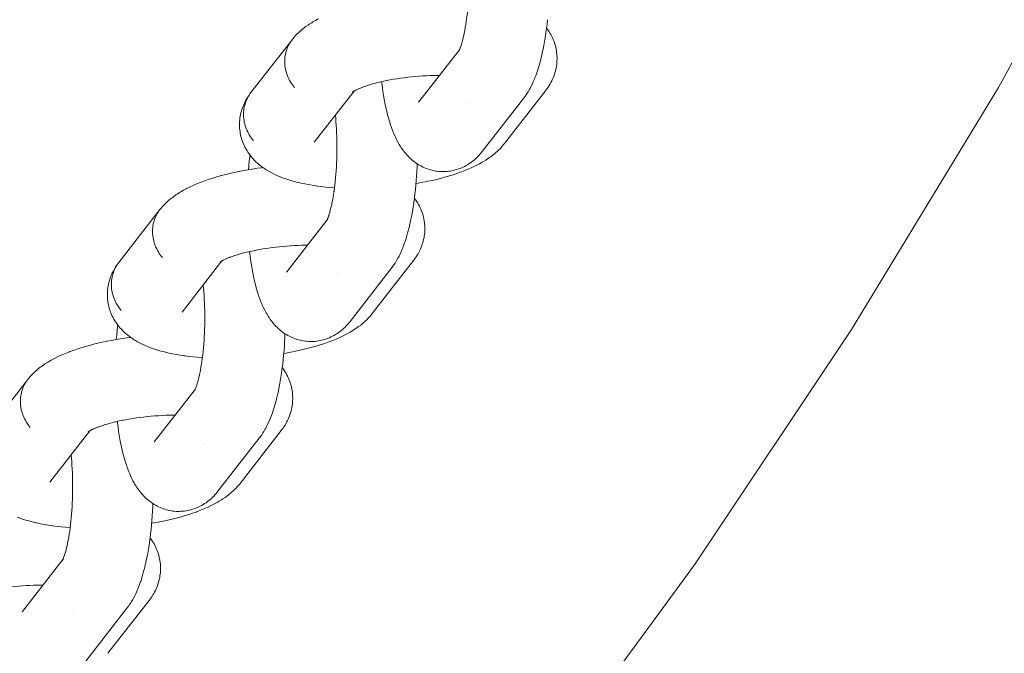
# Model space of a CAD drawing. Units: millimetres. Extents: x -4558 to 4558, y -3811 to 3789.
# Drawn here: x 3243 to 3329, y -331 to -276 of the extents above; entities that cross this region are included whole.
import ezdxf

# ---------------------------------------------------------------- set-up
doc = ezdxf.new("R2010")
doc.units = ezdxf.units.MM
doc.layers.add('None', color=7, linetype='Continuous', lineweight=5)

# ---------------------------------------------------------------- blocks, each defined once
blk = doc.blocks.new('Group')
at = {"layer": 'None', "color": 7, "linetype": 'Continuous', "lineweight": 5, "transparency": 33554687}
for p, q in [((3278.052, -272.142), (3281.568, -267.622)), ((3281.502, -267.737), (3281.554, -267.649)), ((3268.954, -275.665), (3272.418, -271.212)), ((3272.288, -271.302), (3272.374, -271.241)), ((3278.102, -272.082), (3278.105, -272.078)), ((3266.561, -286.91), (3270.078, -282.391)), ((3270.012, -282.505), (3270.064, -282.417)), ((3257.463, -290.433), (3260.928, -285.981)), ((3260.809, -286.057), (3260.934, -285.976)), ((3266.611, -286.85), (3266.615, -286.846)), ((3255.071, -301.678), (3258.587, -297.159)), ((3258.523, -297.279), (3258.586, -297.161)), ((3245.972, -305.202), (3249.437, -300.749)), ((3249.318, -300.825), (3249.444, -300.745)), ((3255.12, -301.619), (3255.124, -301.614)), ((3243.58, -316.446), (3247.096, -311.927)), ((3247.03, -312.042), (3247.082, -311.954)), ((3243.63, -316.387), (3243.633, -316.382))]:
    blk.add_line(p, q, dxfattribs=at)
at = {"layer": 'None', "color": 7, "linetype": 'Continuous', "lineweight": 5, "transparency": 33554687, "flags": 128}
for points in [[(3143.037, -464.56), (3163.497, -450.889), (3183.341, -436.339), (3202.532, -420.937), (3221.033, -404.712), (3238.808, -387.696), (3255.824, -369.92), (3272.049, -351.42), (3287.451, -332.229), (3302.002, -312.385), (3315.673, -291.924), (3328.438, -270.888), (3340.274, -249.314), (3351.158, -227.244), (3361.068, -204.721), (3369.987, -181.787), (3377.896, -158.486), (3378.584, -156.127)], [(3282.167, -265.131), (3282.157, -265.201), (3282.197, -264.907), (3282.233, -264.608), (3282.267, -264.302), (3282.297, -263.992), (3282.323, -263.677), (3282.347, -263.358), (3282.367, -263.035), (3282.383, -262.71), (3282.396, -262.382), (3282.405, -262.053), (3282.411, -261.723), (3282.414, -261.393), (3282.412, -261.063), (3282.408, -260.734), (3282.399, -260.407), (3282.388, -260.081), (3282.372, -259.759), (3282.353, -259.439), (3282.331, -259.124), (3282.306, -258.813), (3282.279, -258.538)], [(3283.559, -276.463), (3287.14, -271.861), (3287.224, -271.748), (3287.286, -271.665), (3287.364, -271.55), (3287.471, -271.39), (3287.543, -271.272), (3287.647, -271.096), (3287.711, -270.978), (3287.812, -270.786), (3287.869, -270.667), (3287.967, -270.461), (3288.063, -270.239), (3288.111, -270.123), (3288.204, -269.887), (3288.293, -269.636), (3288.333, -269.524), (3288.418, -269.262), (3288.501, -268.985), (3288.532, -268.879), (3288.611, -268.593), (3288.687, -268.293), (3288.759, -267.981), (3288.78, -267.887), (3288.848, -267.568), (3288.913, -267.237), (3288.974, -266.896), (3289.032, -266.545), (3289.086, -266.185), (3289.096, -266.116), (3289.145, -265.752), (3289.19, -265.382), (3289.231, -265.004)], [(3267.025, -266.745), (3267.114, -266.636), (3267.239, -266.489), (3267.333, -266.386), (3267.476, -266.24), (3267.573, -266.143), (3267.674, -266.051), (3267.834, -265.909), (3267.938, -265.824), (3268.114, -265.684), (3268.22, -265.606), (3268.413, -265.469), (3268.521, -265.397), (3268.728, -265.264), (3268.837, -265.199), (3269.059, -265.069), (3269.297, -264.941)], [(3281.95, -266.365), (3281.928, -266.459), (3281.982, -266.21), (3282.032, -265.952), (3282.08, -265.686), (3282.125, -265.412), (3282.162, -265.162)], [(3285.487, -275.78), (3289.067, -271.178), (3289.151, -271.065), (3289.214, -270.98), (3289.294, -270.863), (3289.389, -270.712), (3289.464, -270.59), (3289.532, -270.464), (3289.608, -270.311), (3289.671, -270.182), (3289.729, -270.049), (3289.78, -269.915), (3289.835, -269.759), (3289.88, -269.622), (3289.918, -269.482), (3289.951, -269.341), (3289.984, -269.184), (3290.01, -269.041), (3290.029, -268.897), (3290.042, -268.752), (3290.054, -268.596), (3290.059, -268.45), (3290.059, -268.305), (3290.051, -268.159), (3290.04, -268.004), (3290.026, -267.859), (3290.006, -267.714), (3289.979, -267.571), (3289.945, -267.418), (3289.912, -267.277), (3289.872, -267.137), (3289.825, -266.999), (3289.77, -266.849), (3289.717, -266.714), (3289.659, -266.582), (3289.594, -266.452), (3289.518, -266.306), (3289.447, -266.181), (3289.371, -266.058), (3289.274, -265.917), (3289.193, -265.799), (3289.147, -265.737)], [(3267.025, -266.745), (3263.444, -271.347), (3263.36, -271.459), (3263.281, -271.576), (3263.208, -271.696), (3263.141, -271.82), (3263.079, -271.947), (3263.023, -272.077), (3262.973, -272.209), (3262.93, -272.344), (3262.892, -272.482), (3262.861, -272.621), (3262.836, -272.762), (3262.818, -272.904), (3262.806, -273.048), (3262.801, -273.192), (3262.802, -273.337), (3262.809, -273.482), (3262.823, -273.628), (3262.843, -273.773), (3262.87, -273.917), (3262.903, -274.061), (3262.943, -274.204), (3262.988, -274.345), (3263.04, -274.485), (3263.097, -274.623), (3263.161, -274.759), (3263.23, -274.892), (3263.305, -275.023), (3263.386, -275.151), (3263.472, -275.276), (3263.563, -275.397), (3263.659, -275.515)], [(3267.239, -270.913), (3267.143, -270.796), (3267.052, -270.674), (3266.966, -270.549), (3266.886, -270.422), (3266.811, -270.291), (3266.741, -270.157), (3266.678, -270.021), (3266.62, -269.883), (3266.569, -269.744), (3266.523, -269.602), (3266.484, -269.46), (3266.451, -269.316), (3266.424, -269.171), (3266.403, -269.026), (3266.39, -268.881), (3266.382, -268.735), (3266.381, -268.59), (3266.386, -268.446), (3266.398, -268.303), (3266.417, -268.16), (3266.442, -268.019), (3266.473, -267.88), (3266.51, -267.743), (3266.554, -267.608), (3266.603, -267.475), (3266.659, -267.345), (3266.721, -267.218), (3266.789, -267.095), (3266.862, -266.974), (3266.941, -266.858)], [(3266.941, -266.858), (3266.862, -266.974), (3266.789, -267.095), (3266.721, -267.218), (3266.659, -267.345), (3266.603, -267.475), (3266.554, -267.608), (3266.51, -267.743), (3266.473, -267.88), (3266.442, -268.019), (3266.417, -268.16), (3266.398, -268.303), (3266.386, -268.446), (3266.381, -268.59), (3266.382, -268.735), (3266.39, -268.881), (3266.403, -269.026), (3266.424, -269.171), (3266.451, -269.316), (3266.484, -269.46), (3266.523, -269.602), (3266.569, -269.744), (3266.62, -269.883), (3266.678, -270.021), (3266.741, -270.157), (3266.811, -270.291), (3266.886, -270.422), (3266.966, -270.549), (3267.052, -270.674), (3267.143, -270.796), (3267.239, -270.913)], [(3281.724, -267.222), (3281.686, -267.329), (3281.749, -267.137), (3281.788, -267.005)], [(3281.809, -266.936), (3281.778, -267.042), (3281.838, -266.826), (3281.895, -266.6), (3281.938, -266.412)], [(3281.556, -267.648), (3281.505, -267.743), (3281.567, -267.624)], [(3281.555, -267.647), (3281.507, -267.719), (3281.556, -267.645)], [(3281.571, -267.617), (3281.514, -267.736), (3281.581, -267.595), (3281.614, -267.519)], [(3281.563, -267.633), (3281.548, -267.653), (3281.564, -267.631)], [(3281.598, -267.56), (3281.663, -267.394), (3281.689, -267.32)], [(3281.632, -267.54), (3281.632, -267.54), (3281.632, -267.54)], [(3274.007, -270.592), (3273.926, -270.616), (3274.185, -270.544), (3274.451, -270.475), (3274.725, -270.408), (3275.005, -270.345), (3275.266, -270.291)], [(3274.81, -270.389), (3274.817, -270.454), (3274.826, -270.521), (3274.872, -270.886), (3274.923, -271.242), (3274.977, -271.589), (3275.035, -271.926), (3275.097, -272.252), (3275.162, -272.567), (3275.182, -272.664), (3275.251, -272.971), (3275.324, -273.265), (3275.4, -273.546), (3275.43, -273.654), (3275.51, -273.925), (3275.594, -274.182), (3275.632, -274.296), (3275.719, -274.541), (3275.809, -274.77), (3275.857, -274.888), (3275.95, -275.104), (3276.005, -275.223), (3276.102, -275.424), (3276.164, -275.542), (3276.265, -275.729), (3276.334, -275.847), (3276.438, -276.017), (3276.513, -276.133), (3276.62, -276.287), (3276.703, -276.401), (3276.791, -276.511), (3276.902, -276.649), (3276.996, -276.756), (3277.11, -276.875), (3277.21, -276.979), (3277.315, -277.078), (3277.432, -277.179), (3277.542, -277.274), (3277.657, -277.364), (3277.775, -277.448), (3277.897, -277.531), (3278.02, -277.61), (3278.146, -277.684), (3278.276, -277.751), (3278.4, -277.814), (3278.534, -277.876), (3278.67, -277.932), (3278.808, -277.982), (3278.935, -278.023), (3279.077, -278.067), (3279.219, -278.104), (3279.364, -278.135), (3279.51, -278.16), (3279.638, -278.179), (3279.785, -278.197), (3279.933, -278.208), (3280.081, -278.212), (3280.229, -278.21), (3280.358, -278.207), (3280.506, -278.198), (3280.653, -278.182), (3280.799, -278.16), (3280.944, -278.132), (3281.073, -278.106), (3281.216, -278.071), (3281.357, -278.029), (3281.497, -277.981), (3281.624, -277.934), (3281.761, -277.88), (3281.895, -277.82), (3282.026, -277.754), (3282.15, -277.686), (3282.278, -277.614), (3282.402, -277.537), (3282.522, -277.454), (3282.643, -277.366), (3282.759, -277.278), (3282.87, -277.186), (3282.988, -277.078), (3283.094, -276.982), (3283.195, -276.88), (3283.311, -276.755), (3283.406, -276.65), (3283.496, -276.54), (3283.559, -276.463)], [(3275.292, -270.285), (3275.237, -270.297), (3275.534, -270.239), (3275.837, -270.185), (3276.145, -270.134), (3276.456, -270.088), (3276.771, -270.045), (3277.089, -270.006), (3277.409, -269.971), (3277.731, -269.941), (3278.054, -269.914), (3278.377, -269.891), (3278.7, -269.873), (3279.022, -269.859), (3279.342, -269.849), (3279.661, -269.844), (3279.84, -269.843)], [(3272.336, -271.268), (3272.288, -271.307), (3272.354, -271.255)], [(3272.391, -271.228), (3272.299, -271.289), (3272.425, -271.208)], [(3272.35, -271.258), (3272.299, -271.305), (3272.357, -271.253)], [(3272.432, -271.203), (3272.323, -271.268), (3272.47, -271.182), (3272.569, -271.128)], [(3272.627, -271.097), (3272.521, -271.152), (3272.692, -271.067), (3272.803, -271.016)], [(3272.874, -270.984), (3272.772, -271.029), (3272.967, -270.946), (3273.144, -270.876)], [(3273.172, -270.865), (3273.076, -270.901), (3273.295, -270.82), (3273.523, -270.742), (3273.761, -270.666), (3273.927, -270.616)], [(3263.659, -275.515), (3263.563, -275.397), (3263.472, -275.276), (3263.386, -275.151), (3263.305, -275.023), (3263.23, -274.892), (3263.161, -274.759), (3263.097, -274.623), (3263.04, -274.485), (3262.988, -274.345), (3262.943, -274.204), (3262.903, -274.061), (3262.87, -273.917), (3262.843, -273.773), (3262.823, -273.628), (3262.809, -273.482), (3262.802, -273.337), (3262.801, -273.192), (3262.806, -273.048), (3262.818, -272.904), (3262.836, -272.762), (3262.861, -272.621), (3262.892, -272.482), (3262.93, -272.344), (3262.973, -272.209), (3263.023, -272.077), (3263.079, -271.947), (3263.141, -271.82), (3263.208, -271.696), (3263.281, -271.576), (3263.36, -271.459), (3263.254, -271.61), (3263.174, -271.727), (3263.1, -271.849), (3263.013, -272.001), (3262.944, -272.127), (3262.881, -272.256), (3262.814, -272.41), (3262.757, -272.543), (3262.705, -272.678), (3262.661, -272.815), (3262.615, -272.971), (3262.576, -273.111), (3262.544, -273.252), (3262.518, -273.395), (3262.494, -273.551), (3262.475, -273.696), (3262.462, -273.841), (3262.456, -273.986), (3262.454, -274.142), (3262.455, -274.288), (3262.462, -274.433), (3262.476, -274.578), (3262.497, -274.733), (3262.518, -274.877), (3262.545, -275.02), (3262.579, -275.162), (3262.621, -275.314), (3262.662, -275.453), (3262.708, -275.591), (3262.761, -275.726), (3262.825, -275.875), (3262.884, -276.007), (3262.948, -276.136), (3263.019, -276.263), (3263.104, -276.406), (3263.18, -276.528), (3263.261, -276.647), (3263.367, -276.786), (3263.453, -276.9), (3263.544, -277.009), (3263.64, -277.114), (3263.764, -277.248), (3263.864, -277.347), (3264.007, -277.477), (3264.11, -277.57), (3264.218, -277.658), (3264.378, -277.782), (3264.488, -277.864), (3264.665, -277.983), (3264.778, -278.058), (3264.893, -278.128), (3265.085, -278.24), (3265.202, -278.303), (3265.409, -278.411), (3265.527, -278.466), (3265.749, -278.568), (3265.987, -278.667), (3266.102, -278.714), (3266.353, -278.806), (3266.467, -278.846), (3266.731, -278.933), (3267.01, -279.016), (3267.118, -279.047), (3267.407, -279.124), (3267.71, -279.196), (3267.812, -279.218), (3268.123, -279.285), (3268.447, -279.346), (3268.782, -279.403), (3269.129, -279.454), (3269.213, -279.466), (3269.565, -279.512), (3269.926, -279.552), (3270.297, -279.586), (3270.676, -279.616), (3270.713, -279.618)], [(3278.052, -272.142), (3278.015, -272.187), (3278.046, -272.15)], [(3282.359, -272.28), (3282.36, -272.28), (3282.359, -272.28)], [(3270.676, -279.899), (3270.666, -279.969), (3270.706, -279.676), (3270.743, -279.376), (3270.776, -279.071), (3270.806, -278.76), (3270.833, -278.445), (3270.856, -278.126), (3270.876, -277.803), (3270.892, -277.478), (3270.905, -277.151), (3270.915, -276.822), (3270.921, -276.492), (3270.923, -276.161), (3270.922, -275.831), (3270.917, -275.502), (3270.909, -275.175), (3270.897, -274.85), (3270.882, -274.527), (3270.863, -274.208), (3270.841, -273.892), (3270.815, -273.582), (3270.789, -273.307)], [(3268.996, -275.611), (3268.984, -275.629), (3269.002, -275.603)], [(3277.79, -279.249), (3277.999, -279.214), (3278.385, -279.142), (3278.763, -279.067), (3278.821, -279.055), (3279.198, -278.974), (3279.566, -278.888), (3279.925, -278.798), (3280.274, -278.705), (3280.612, -278.607), (3280.695, -278.583), (3281.028, -278.48), (3281.348, -278.374), (3281.656, -278.265), (3281.75, -278.23), (3282.049, -278.116), (3282.335, -277.999), (3282.606, -277.88), (3282.709, -277.833), (3282.969, -277.71), (3283.213, -277.584), (3283.321, -277.528), (3283.552, -277.399), (3283.659, -277.336), (3283.876, -277.203), (3283.982, -277.132), (3284.185, -276.996), (3284.29, -276.919), (3284.477, -276.78), (3284.579, -276.695), (3284.75, -276.553), (3284.85, -276.462), (3285.003, -276.318), (3285.101, -276.221), (3285.235, -276.075), (3285.329, -275.972), (3285.418, -275.864), (3285.487, -275.78)], [(3263.231, -278.043), (3263.264, -277.688), (3263.303, -277.307), (3263.347, -276.933), (3263.366, -276.785)], [(3255.534, -281.513), (3255.624, -281.405), (3255.749, -281.257), (3255.842, -281.154), (3255.986, -281.009), (3256.082, -280.912), (3256.184, -280.82), (3256.343, -280.678), (3256.447, -280.592), (3256.624, -280.453), (3256.73, -280.374), (3256.922, -280.237), (3257.03, -280.166), (3257.238, -280.032), (3257.346, -279.968), (3257.568, -279.837), (3257.806, -279.709), (3257.912, -279.654), (3258.163, -279.529), (3258.43, -279.407), (3258.532, -279.361), (3258.809, -279.243), (3259.1, -279.127), (3259.197, -279.091), (3259.498, -278.98), (3259.811, -278.872), (3260.137, -278.768), (3260.474, -278.667), (3260.555, -278.643), (3260.898, -278.547), (3261.252, -278.455), (3261.615, -278.367), (3261.986, -278.283), (3262.366, -278.204), (3262.422, -278.193), (3262.803, -278.119), (3263.191, -278.05), (3263.586, -277.985), (3263.985, -277.925), (3264.388, -277.87), (3264.482, -277.859)], [(3272.069, -291.231), (3275.649, -286.629), (3275.733, -286.516), (3275.795, -286.433), (3275.873, -286.318), (3275.981, -286.158), (3276.052, -286.041), (3276.156, -285.865), (3276.221, -285.746), (3276.322, -285.555), (3276.379, -285.436), (3276.477, -285.23), (3276.573, -285.007), (3276.621, -284.891), (3276.713, -284.655), (3276.803, -284.404), (3276.842, -284.293), (3276.928, -284.03), (3277.011, -283.754), (3277.042, -283.648), (3277.12, -283.361), (3277.196, -283.062), (3277.269, -282.75), (3277.29, -282.655), (3277.358, -282.336), (3277.423, -282.005), (3277.484, -281.665), (3277.541, -281.314), (3277.595, -280.954), (3277.605, -280.884), (3277.654, -280.521), (3277.699, -280.15), (3277.741, -279.772), (3277.778, -279.388), (3277.811, -278.998), (3277.84, -278.603), (3277.864, -278.204), (3277.885, -277.801), (3277.896, -277.53)], [(3270.459, -281.133), (3270.438, -281.227), (3270.491, -280.978), (3270.542, -280.72), (3270.589, -280.454), (3270.634, -280.18), (3270.672, -279.93)], [(3273.996, -290.548), (3277.577, -285.946), (3277.661, -285.833), (3277.724, -285.749), (3277.803, -285.631), (3277.899, -285.48), (3277.973, -285.358), (3278.042, -285.233), (3278.117, -285.079), (3278.181, -284.95), (3278.238, -284.818), (3278.289, -284.683), (3278.344, -284.528), (3278.389, -284.39), (3278.428, -284.25), (3278.46, -284.109), (3278.494, -283.953), (3278.52, -283.809), (3278.539, -283.665), (3278.551, -283.52), (3278.563, -283.364), (3278.569, -283.218), (3278.568, -283.073), (3278.561, -282.927), (3278.55, -282.772), (3278.536, -282.627), (3278.515, -282.483), (3278.488, -282.34), (3278.455, -282.186), (3278.421, -282.045), (3278.381, -281.905), (3278.334, -281.767), (3278.279, -281.617), (3278.227, -281.482), (3278.168, -281.35), (3278.103, -281.22), (3278.027, -281.075), (3277.957, -280.949), (3277.881, -280.826), (3277.784, -280.685), (3277.703, -280.567), (3277.656, -280.505)], [(3255.534, -281.513), (3251.954, -286.115), (3251.87, -286.228), (3251.791, -286.344), (3251.718, -286.464), (3251.65, -286.588), (3251.588, -286.715), (3251.532, -286.845), (3251.483, -286.978), (3251.439, -287.113), (3251.402, -287.25), (3251.371, -287.389), (3251.346, -287.53), (3251.327, -287.673), (3251.315, -287.816), (3251.31, -287.96), (3251.311, -288.105), (3251.319, -288.251), (3251.332, -288.396), (3251.353, -288.541), (3251.38, -288.686), (3251.413, -288.829), (3251.452, -288.972), (3251.498, -289.114), (3251.549, -289.253), (3251.607, -289.391), (3251.67, -289.527), (3251.74, -289.661), (3251.815, -289.791), (3251.895, -289.919), (3251.981, -290.044), (3252.072, -290.166), (3252.168, -290.283)], [(3255.749, -285.682), (3255.653, -285.564), (3255.562, -285.442), (3255.476, -285.318), (3255.395, -285.19), (3255.32, -285.059), (3255.251, -284.926), (3255.187, -284.79), (3255.13, -284.652), (3255.078, -284.512), (3255.032, -284.371), (3254.993, -284.228), (3254.96, -284.084), (3254.933, -283.939), (3254.913, -283.794), (3254.899, -283.649), (3254.891, -283.504), (3254.89, -283.359), (3254.896, -283.214), (3254.908, -283.071), (3254.926, -282.929), (3254.951, -282.788), (3254.982, -282.648), (3255.019, -282.511), (3255.063, -282.376), (3255.113, -282.243), (3255.169, -282.113), (3255.23, -281.987), (3255.298, -281.863), (3255.371, -281.743), (3255.45, -281.626)], [(3255.45, -281.626), (3255.371, -281.743), (3255.298, -281.863), (3255.23, -281.987), (3255.169, -282.113), (3255.113, -282.243), (3255.063, -282.376), (3255.019, -282.511), (3254.982, -282.648), (3254.951, -282.788), (3254.926, -282.929), (3254.908, -283.071), (3254.896, -283.214), (3254.89, -283.359), (3254.891, -283.504), (3254.899, -283.649), (3254.913, -283.794), (3254.933, -283.939), (3254.96, -284.084), (3254.993, -284.228), (3255.032, -284.371), (3255.078, -284.512), (3255.13, -284.652), (3255.187, -284.79), (3255.251, -284.926), (3255.32, -285.059), (3255.395, -285.19), (3255.476, -285.318), (3255.562, -285.442), (3255.653, -285.564), (3255.749, -285.682)], [(3270.319, -281.704), (3270.288, -281.81), (3270.347, -281.594), (3270.404, -281.368), (3270.448, -281.18)], [(3270.065, -282.416), (3270.014, -282.511), (3270.077, -282.392)], [(3270.064, -282.416), (3270.016, -282.487), (3270.066, -282.413)], [(3270.081, -282.385), (3270.024, -282.504), (3270.091, -282.363), (3270.123, -282.288)], [(3270.072, -282.401), (3270.057, -282.421), (3270.073, -282.4)], [(3270.148, -282.23), (3270.107, -282.328), (3270.172, -282.162), (3270.198, -282.089)], [(3270.141, -282.309), (3270.142, -282.308), (3270.141, -282.309)], [(3270.234, -281.99), (3270.196, -282.097), (3270.258, -281.906), (3270.298, -281.773)], [(3262.516, -285.36), (3262.435, -285.384), (3262.694, -285.312), (3262.961, -285.243), (3263.235, -285.177), (3263.515, -285.113), (3263.775, -285.059)], [(3263.801, -285.054), (3263.746, -285.065), (3264.044, -285.007), (3264.347, -284.953), (3264.654, -284.903), (3264.966, -284.856), (3265.281, -284.813), (3265.599, -284.774), (3265.919, -284.74), (3266.24, -284.709), (3266.563, -284.682), (3266.886, -284.66), (3267.209, -284.641), (3267.531, -284.627), (3267.852, -284.617), (3268.171, -284.612), (3268.35, -284.611)], [(3260.941, -285.972), (3260.833, -286.036), (3260.979, -285.95), (3261.078, -285.896)], [(3261.136, -285.865), (3261.03, -285.92), (3261.201, -285.835), (3261.312, -285.784)], [(3261.383, -285.752), (3261.281, -285.798), (3261.476, -285.714), (3261.653, -285.644)], [(3261.682, -285.633), (3261.585, -285.669), (3261.804, -285.589), (3262.033, -285.51), (3262.27, -285.434), (3262.437, -285.384)], [(3263.32, -285.157), (3263.327, -285.222), (3263.335, -285.289), (3263.382, -285.654), (3263.432, -286.011), (3263.486, -286.358), (3263.544, -286.694), (3263.606, -287.02), (3263.671, -287.335), (3263.691, -287.432), (3263.761, -287.739), (3263.834, -288.033), (3263.91, -288.314), (3263.94, -288.423), (3264.02, -288.694), (3264.103, -288.95), (3264.142, -289.064), (3264.229, -289.309), (3264.319, -289.538), (3264.366, -289.656), (3264.46, -289.872), (3264.514, -289.991), (3264.611, -290.193), (3264.673, -290.311), (3264.774, -290.497), (3264.843, -290.615), (3264.947, -290.786), (3265.023, -290.901), (3265.13, -291.056), (3265.212, -291.169), (3265.3, -291.279), (3265.411, -291.417), (3265.506, -291.524), (3265.619, -291.644), (3265.719, -291.747), (3265.824, -291.846), (3265.942, -291.948), (3266.052, -292.042), (3266.166, -292.132), (3266.285, -292.216), (3266.406, -292.299), (3266.529, -292.378), (3266.656, -292.452), (3266.785, -292.52), (3266.91, -292.582), (3267.043, -292.644), (3267.179, -292.7), (3267.318, -292.75), (3267.445, -292.792), (3267.586, -292.835), (3267.729, -292.873), (3267.873, -292.904), (3268.019, -292.928), (3268.148, -292.947), (3268.295, -292.965), (3268.442, -292.976), (3268.59, -292.98), (3268.738, -292.978), (3268.867, -292.975), (3269.015, -292.966), (3269.162, -292.951), (3269.308, -292.929), (3269.453, -292.9), (3269.582, -292.874), (3269.725, -292.839), (3269.867, -292.798), (3270.006, -292.75), (3270.133, -292.702), (3270.27, -292.648), (3270.404, -292.588), (3270.535, -292.522), (3270.66, -292.454), (3270.787, -292.382), (3270.911, -292.305), (3271.031, -292.222), (3271.153, -292.134), (3271.268, -292.047), (3271.379, -291.954), (3271.498, -291.847), (3271.604, -291.75), (3271.705, -291.648), (3271.82, -291.523), (3271.915, -291.418), (3272.005, -291.309), (3272.069, -291.231)], [(3252.168, -290.283), (3252.072, -290.166), (3251.981, -290.044), (3251.895, -289.919), (3251.815, -289.791), (3251.74, -289.661), (3251.67, -289.527), (3251.607, -289.391), (3251.549, -289.253), (3251.498, -289.114), (3251.452, -288.972), (3251.413, -288.829), (3251.38, -288.686), (3251.353, -288.541), (3251.332, -288.396), (3251.319, -288.251), (3251.311, -288.105), (3251.31, -287.96), (3251.315, -287.816), (3251.327, -287.673), (3251.346, -287.53), (3251.371, -287.389), (3251.402, -287.25), (3251.439, -287.113), (3251.483, -286.978), (3251.532, -286.845), (3251.588, -286.715), (3251.65, -286.588), (3251.718, -286.464), (3251.791, -286.344), (3251.87, -286.228), (3251.763, -286.378), (3251.683, -286.496), (3251.609, -286.617), (3251.522, -286.77), (3251.453, -286.895), (3251.39, -287.024), (3251.323, -287.178), (3251.266, -287.311), (3251.215, -287.446), (3251.17, -287.583), (3251.124, -287.739), (3251.085, -287.879), (3251.053, -288.02), (3251.027, -288.163), (3251.003, -288.32), (3250.984, -288.464), (3250.971, -288.609), (3250.965, -288.754), (3250.964, -288.91), (3250.964, -289.056), (3250.972, -289.202), (3250.986, -289.347), (3251.006, -289.501), (3251.027, -289.645), (3251.054, -289.788), (3251.088, -289.93), (3251.131, -290.082), (3251.171, -290.222), (3251.217, -290.359), (3251.27, -290.495), (3251.335, -290.643), (3251.393, -290.775), (3251.458, -290.905), (3251.528, -291.031), (3251.614, -291.175), (3251.689, -291.297), (3251.771, -291.415), (3251.876, -291.555), (3251.962, -291.668), (3252.053, -291.778), (3252.15, -291.883), (3252.274, -292.016), (3252.374, -292.116), (3252.516, -292.245), (3252.62, -292.338), (3252.728, -292.427), (3252.887, -292.55), (3252.998, -292.632), (3253.175, -292.751), (3253.287, -292.826), (3253.403, -292.896), (3253.595, -293.009), (3253.711, -293.071), (3253.919, -293.179), (3254.036, -293.234), (3254.258, -293.337), (3254.497, -293.435), (3254.611, -293.482), (3254.863, -293.575), (3254.976, -293.614), (3255.24, -293.701), (3255.519, -293.784), (3255.627, -293.815), (3255.916, -293.892), (3256.219, -293.964), (3256.321, -293.986), (3256.633, -294.053), (3256.956, -294.114), (3257.292, -294.171), (3257.638, -294.222), (3257.722, -294.234), (3258.074, -294.28), (3258.436, -294.32), (3258.806, -294.355), (3259.185, -294.384), (3259.222, -294.386)], [(3260.856, -286.026), (3260.797, -286.07), (3260.883, -286.009)], [(3260.845, -286.036), (3260.797, -286.075), (3260.863, -286.023)], [(3260.86, -286.026), (3260.808, -286.073), (3260.867, -286.021)], [(3266.561, -286.91), (3266.524, -286.955), (3266.555, -286.918)], [(3270.869, -287.048), (3270.869, -287.049), (3270.869, -287.048)], [(3259.186, -294.668), (3259.176, -294.737), (3259.215, -294.444), (3259.252, -294.144), (3259.285, -293.839), (3259.315, -293.528), (3259.342, -293.213), (3259.365, -292.894), (3259.385, -292.572), (3259.402, -292.246), (3259.415, -291.919), (3259.424, -291.59), (3259.43, -291.26), (3259.433, -290.93), (3259.431, -290.6), (3259.427, -290.271), (3259.418, -289.943), (3259.406, -289.618), (3259.391, -289.295), (3259.372, -288.976), (3259.35, -288.661), (3259.324, -288.35), (3259.298, -288.075)], [(3257.505, -290.38), (3257.493, -290.397), (3257.512, -290.371)], [(3266.299, -294.018), (3266.509, -293.982), (3266.894, -293.911), (3267.273, -293.835), (3267.331, -293.823), (3267.707, -293.742), (3268.075, -293.656), (3268.434, -293.567), (3268.783, -293.473), (3269.122, -293.376), (3269.205, -293.351), (3269.537, -293.249), (3269.857, -293.143), (3270.165, -293.033), (3270.26, -292.998), (3270.559, -292.884), (3270.844, -292.767), (3271.115, -292.648), (3271.219, -292.601), (3271.478, -292.478), (3271.723, -292.352), (3271.83, -292.297), (3272.061, -292.167), (3272.168, -292.104), (3272.386, -291.971), (3272.492, -291.9), (3272.694, -291.764), (3272.799, -291.687), (3272.986, -291.548), (3273.089, -291.463), (3273.259, -291.322), (3273.36, -291.231), (3273.513, -291.087), (3273.61, -290.989), (3273.745, -290.843), (3273.839, -290.74), (3273.928, -290.632), (3273.996, -290.548)], [(3251.741, -292.811), (3251.773, -292.456), (3251.813, -292.075), (3251.856, -291.701), (3251.875, -291.553)], [(3244.044, -296.281), (3244.133, -296.173), (3244.258, -296.025), (3244.351, -295.922), (3244.495, -295.777), (3244.592, -295.68), (3244.693, -295.588), (3244.853, -295.446), (3244.957, -295.36), (3245.133, -295.221), (3245.239, -295.142), (3245.432, -295.005), (3245.539, -294.934), (3245.747, -294.8), (3245.856, -294.736), (3246.077, -294.606), (3246.316, -294.477), (3246.422, -294.422), (3246.673, -294.297), (3246.939, -294.175), (3247.041, -294.129), (3247.318, -294.011), (3247.61, -293.895), (3247.706, -293.859), (3248.007, -293.748), (3248.321, -293.64), (3248.646, -293.536), (3248.984, -293.435), (3249.064, -293.411), (3249.408, -293.315), (3249.761, -293.223), (3250.124, -293.135), (3250.496, -293.051), (3250.876, -292.972), (3250.931, -292.961), (3251.313, -292.887), (3251.701, -292.818), (3252.095, -292.753), (3252.494, -292.694), (3252.898, -292.639), (3252.991, -292.627)], [(3260.578, -305.999), (3264.158, -301.397), (3264.243, -301.285), (3264.305, -301.202), (3264.383, -301.086), (3264.49, -300.926), (3264.561, -300.809), (3264.666, -300.633), (3264.73, -300.514), (3264.831, -300.323), (3264.888, -300.204), (3264.986, -299.998), (3265.082, -299.775), (3265.13, -299.659), (3265.222, -299.424), (3265.312, -299.173), (3265.352, -299.061), (3265.437, -298.799), (3265.52, -298.522), (3265.551, -298.416), (3265.63, -298.129), (3265.706, -297.83), (3265.778, -297.518), (3265.799, -297.423), (3265.867, -297.104), (3265.932, -296.774), (3265.993, -296.433), (3266.051, -296.082), (3266.104, -295.722), (3266.114, -295.652), (3266.163, -295.289), (3266.209, -294.918), (3266.25, -294.54), (3266.287, -294.156), (3266.32, -293.766), (3266.349, -293.371), (3266.374, -292.972), (3266.394, -292.569), (3266.405, -292.298)], [(3258.968, -295.901), (3258.947, -295.996), (3259, -295.746), (3259.051, -295.489), (3259.099, -295.222), (3259.144, -294.949), (3259.181, -294.698)], [(3262.506, -305.316), (3266.086, -300.714), (3266.17, -300.602), (3266.233, -300.517), (3266.312, -300.4), (3266.408, -300.248), (3266.482, -300.126), (3266.551, -300.001), (3266.627, -299.848), (3266.69, -299.718), (3266.747, -299.586), (3266.798, -299.451), (3266.854, -299.296), (3266.899, -299.158), (3266.937, -299.018), (3266.969, -298.877), (3267.003, -298.721), (3267.029, -298.578), (3267.048, -298.434), (3267.061, -298.289), (3267.072, -298.132), (3267.078, -297.987), (3267.078, -297.841), (3267.07, -297.695), (3267.059, -297.54), (3267.045, -297.395), (3267.025, -297.251), (3266.997, -297.108), (3266.964, -296.955), (3266.93, -296.813), (3266.89, -296.673), (3266.844, -296.536), (3266.789, -296.386), (3266.736, -296.251), (3266.677, -296.118), (3266.613, -295.989), (3266.536, -295.843), (3266.466, -295.717), (3266.39, -295.595), (3266.293, -295.453), (3266.212, -295.335), (3266.165, -295.273)], [(3258.828, -296.472), (3258.797, -296.578), (3258.857, -296.362), (3258.914, -296.136), (3258.957, -295.949)], [(3244.044, -296.281), (3240.463, -300.883)], [(3244.258, -300.45), (3244.162, -300.332), (3244.071, -300.211), (3243.985, -300.086), (3243.905, -299.958), (3243.83, -299.827), (3243.76, -299.694), (3243.697, -299.558), (3243.639, -299.42), (3243.587, -299.28), (3243.542, -299.139), (3243.502, -298.996), (3243.469, -298.852), (3243.443, -298.708), (3243.422, -298.563), (3243.408, -298.417), (3243.401, -298.272), (3243.4, -298.127), (3243.405, -297.983), (3243.417, -297.839), (3243.436, -297.697), (3243.46, -297.556), (3243.491, -297.417), (3243.529, -297.279), (3243.572, -297.144), (3243.622, -297.012), (3243.678, -296.882), (3243.74, -296.755), (3243.807, -296.631), (3243.881, -296.511), (3243.959, -296.394)], [(3243.959, -296.394), (3243.881, -296.511), (3243.807, -296.631), (3243.74, -296.755), (3243.678, -296.882), (3243.622, -297.012), (3243.572, -297.144), (3243.529, -297.279), (3243.491, -297.417), (3243.46, -297.556), (3243.436, -297.697), (3243.417, -297.839), (3243.405, -297.983), (3243.4, -298.127), (3243.401, -298.272), (3243.408, -298.417), (3243.422, -298.563), (3243.443, -298.708), (3243.469, -298.852), (3243.502, -298.996), (3243.542, -299.139), (3243.587, -299.28), (3243.639, -299.42), (3243.697, -299.558), (3243.76, -299.694), (3243.83, -299.827), (3243.905, -299.958), (3243.985, -300.086), (3244.071, -300.211), (3244.162, -300.332), (3244.258, -300.45)], [(3258.59, -297.153), (3258.533, -297.272), (3258.6, -297.132), (3258.633, -297.056)], [(3258.657, -296.999), (3258.617, -297.096), (3258.682, -296.93), (3258.708, -296.857)], [(3258.743, -296.759), (3258.705, -296.865), (3258.768, -296.674), (3258.807, -296.541)], [(3258.564, -297.202), (3258.521, -297.273), (3258.573, -297.186)], [(3258.574, -297.184), (3258.526, -297.255), (3258.575, -297.182)], [(3258.582, -297.169), (3258.567, -297.189), (3258.581, -297.17)], [(3258.651, -297.077), (3258.651, -297.077), (3258.651, -297.077)], [(3252.311, -299.822), (3252.255, -299.833), (3252.553, -299.775), (3252.856, -299.721), (3253.164, -299.671), (3253.475, -299.624), (3253.79, -299.582), (3254.108, -299.543), (3254.428, -299.508), (3254.75, -299.477), (3255.072, -299.45), (3255.395, -299.428), (3255.718, -299.41), (3256.041, -299.395), (3256.361, -299.386), (3256.68, -299.38), (3256.859, -299.38)], [(3249.892, -300.52), (3249.79, -300.566), (3249.986, -300.483), (3250.162, -300.413)], [(3250.191, -300.401), (3250.095, -300.438), (3250.314, -300.357), (3250.542, -300.278), (3250.78, -300.202), (3250.946, -300.152)], [(3251.025, -300.129), (3250.945, -300.153), (3251.204, -300.081), (3251.47, -300.011), (3251.744, -299.945), (3252.024, -299.882), (3252.284, -299.827)], [(3251.829, -299.926), (3251.836, -299.99), (3251.845, -300.057), (3251.891, -300.423), (3251.942, -300.779), (3251.996, -301.126), (3252.054, -301.463), (3252.115, -301.789), (3252.18, -302.103), (3252.201, -302.2), (3252.27, -302.507), (3252.343, -302.801), (3252.419, -303.082), (3252.449, -303.191), (3252.529, -303.462), (3252.612, -303.718), (3252.651, -303.832), (3252.738, -304.077), (3252.828, -304.306), (3252.875, -304.425), (3252.969, -304.641), (3253.024, -304.759), (3253.121, -304.961), (3253.183, -305.079), (3253.283, -305.266), (3253.352, -305.383), (3253.456, -305.554), (3253.532, -305.67), (3253.639, -305.824), (3253.722, -305.938), (3253.81, -306.047), (3253.921, -306.185), (3254.015, -306.292), (3254.129, -306.412), (3254.229, -306.516), (3254.334, -306.614), (3254.451, -306.716), (3254.561, -306.811), (3254.676, -306.9), (3254.794, -306.984), (3254.915, -307.067), (3255.038, -307.146), (3255.165, -307.22), (3255.295, -307.288), (3255.419, -307.35), (3255.553, -307.413), (3255.689, -307.469), (3255.827, -307.519), (3255.954, -307.56), (3256.095, -307.604), (3256.238, -307.641), (3256.383, -307.672), (3256.528, -307.696), (3256.657, -307.715), (3256.804, -307.733), (3256.952, -307.744), (3257.099, -307.749), (3257.247, -307.746), (3257.377, -307.743), (3257.524, -307.734), (3257.671, -307.719), (3257.818, -307.697), (3257.963, -307.668), (3258.091, -307.643), (3258.235, -307.607), (3258.376, -307.566), (3258.516, -307.518), (3258.643, -307.471), (3258.779, -307.417), (3258.913, -307.357), (3259.045, -307.29), (3259.169, -307.222), (3259.297, -307.151), (3259.42, -307.073), (3259.541, -306.99), (3259.662, -306.902), (3259.777, -306.815), (3259.889, -306.722), (3260.007, -306.615), (3260.113, -306.518), (3260.214, -306.416), (3260.329, -306.291), (3260.425, -306.186), (3260.515, -306.077), (3260.578, -305.999)], [(3243.121, -308.25), (3243.372, -308.343), (3243.486, -308.382), (3243.75, -308.47), (3244.028, -308.552), (3244.137, -308.583), (3244.426, -308.66), (3244.729, -308.733), (3244.83, -308.755), (3245.142, -308.821), (3245.466, -308.883), (3245.801, -308.939), (3246.148, -308.991), (3246.232, -309.003), (3246.584, -309.048), (3246.945, -309.088), (3247.316, -309.123), (3247.694, -309.152), (3247.732, -309.155)], [(3249.366, -300.795), (3249.307, -300.838), (3249.393, -300.777)], [(3249.354, -300.805), (3249.307, -300.844), (3249.373, -300.792)], [(3249.369, -300.794), (3249.318, -300.841), (3249.376, -300.789)], [(3249.451, -300.74), (3249.342, -300.804), (3249.489, -300.718), (3249.588, -300.665)], [(3249.646, -300.633), (3249.54, -300.689), (3249.711, -300.604), (3249.822, -300.553)], [(3255.071, -301.678), (3255.034, -301.724), (3255.065, -301.686)], [(3259.378, -301.817), (3259.378, -301.817), (3259.378, -301.817)], [(3247.695, -309.436), (3247.685, -309.506), (3247.725, -309.212), (3247.761, -308.912), (3247.795, -308.607), (3247.825, -308.297), (3247.852, -307.981), (3247.875, -307.662), (3247.895, -307.34), (3247.911, -307.014), (3247.924, -306.687), (3247.934, -306.358), (3247.94, -306.028), (3247.942, -305.698), (3247.941, -305.368), (3247.936, -305.039), (3247.928, -304.711), (3247.916, -304.386), (3247.9, -304.063), (3247.882, -303.744), (3247.859, -303.429), (3247.834, -303.118), (3247.808, -302.843)], [(3246.014, -305.148), (3246.002, -305.165), (3246.021, -305.139)], [(3254.808, -308.786), (3255.018, -308.75), (3255.404, -308.679), (3255.782, -308.603), (3255.84, -308.592), (3256.217, -308.51), (3256.585, -308.425), (3256.943, -308.335), (3257.293, -308.241), (3257.631, -308.144), (3257.714, -308.119), (3258.046, -308.017), (3258.367, -307.911), (3258.675, -307.802), (3258.769, -307.766), (3259.068, -307.652), (3259.354, -307.536), (3259.625, -307.416), (3259.728, -307.37), (3259.988, -307.246), (3260.232, -307.121), (3260.339, -307.065), (3260.571, -306.935), (3260.678, -306.872), (3260.895, -306.739), (3261.001, -306.669), (3261.204, -306.533), (3261.309, -306.455), (3261.495, -306.316), (3261.598, -306.232), (3261.769, -306.09), (3261.869, -305.999), (3262.022, -305.855), (3262.119, -305.757), (3262.254, -305.612), (3262.348, -305.508), (3262.437, -305.4), (3262.506, -305.316)], [(3249.087, -320.767), (3252.668, -316.166), (3252.752, -316.053), (3252.814, -315.97), (3252.892, -315.854), (3253, -315.694), (3253.071, -315.577), (3253.175, -315.401), (3253.239, -315.283), (3253.341, -315.091), (3253.398, -314.972), (3253.496, -314.766), (3253.591, -314.544), (3253.64, -314.428), (3253.732, -314.192), (3253.821, -313.941), (3253.861, -313.829), (3253.947, -313.567), (3254.03, -313.29), (3254.06, -313.184), (3254.139, -312.898), (3254.215, -312.598), (3254.287, -312.286), (3254.308, -312.192), (3254.377, -311.872), (3254.441, -311.542), (3254.503, -311.201), (3254.56, -310.85), (3254.614, -310.49), (3254.624, -310.42), (3254.673, -310.057), (3254.718, -309.686), (3254.759, -309.308), (3254.797, -308.924), (3254.83, -308.534), (3254.859, -308.139), (3254.883, -307.74), (3254.904, -307.338), (3254.914, -307.066)], [(3247.478, -310.669), (3247.457, -310.764), (3247.51, -310.515), (3247.56, -310.257), (3247.608, -309.991), (3247.653, -309.717), (3247.69, -309.466)], [(3247.337, -311.24), (3247.307, -311.346), (3247.366, -311.13), (3247.423, -310.905), (3247.467, -310.717)], [(3251.015, -320.084), (3254.595, -315.483), (3254.68, -315.37), (3254.742, -315.285), (3254.822, -315.168), (3254.917, -315.016), (3254.992, -314.894), (3255.061, -314.769), (3255.136, -314.616), (3255.2, -314.486), (3255.257, -314.354), (3255.308, -314.219), (3255.363, -314.064), (3255.408, -313.926), (3255.447, -313.787), (3255.479, -313.645), (3255.513, -313.489), (3255.538, -313.346), (3255.558, -313.202), (3255.57, -313.057), (3255.582, -312.901), (3255.588, -312.755), (3255.587, -312.609), (3255.58, -312.464), (3255.569, -312.308), (3255.555, -312.163), (3255.534, -312.019), (3255.507, -311.876), (3255.474, -311.723), (3255.44, -311.581), (3255.4, -311.442), (3255.353, -311.304), (3255.298, -311.154), (3255.246, -311.019), (3255.187, -310.886), (3255.122, -310.757), (3255.046, -310.611), (3254.976, -310.485), (3254.9, -310.363), (3254.803, -310.221), (3254.722, -310.103), (3254.675, -310.042)], [(3247.215, -311.633), (3247.277, -311.442), (3247.317, -311.31)], [(3247.084, -311.953), (3247.033, -312.048), (3247.096, -311.929)], [(3247.083, -311.952), (3247.035, -312.023), (3247.085, -311.95)], [(3247.1, -311.921), (3247.043, -312.04), (3247.109, -311.9), (3247.142, -311.824)], [(3247.091, -311.938), (3247.076, -311.957), (3247.092, -311.936)], [(3247.126, -311.864), (3247.191, -311.698), (3247.217, -311.625)], [(3247.16, -311.845), (3247.16, -311.845), (3247.16, -311.845)], [(3240.82, -314.59), (3240.765, -314.601), (3241.063, -314.544), (3241.366, -314.49), (3241.673, -314.439), (3241.985, -314.393), (3242.3, -314.35), (3242.617, -314.311), (3242.937, -314.276), (3243.259, -314.245), (3243.582, -314.219), (3243.905, -314.196), (3244.228, -314.178), (3244.55, -314.164), (3244.871, -314.154), (3245.189, -314.148), (3245.369, -314.148)], [(3243.58, -316.446), (3243.543, -316.492), (3243.574, -316.454)], [(3247.888, -316.585), (3247.888, -316.585), (3247.888, -316.585)]]:
    blk.add_lwpolyline(points, dxfattribs=at)

msp = doc.modelspace()

# ---------------------------------------------------------------- block references
at = {"layer": 'None', "color": 7, "transparency": 33554687}
msp.add_blockref('Group', (0, -11.1125), dxfattribs=at)

doc.saveas('drawing.dxf')
